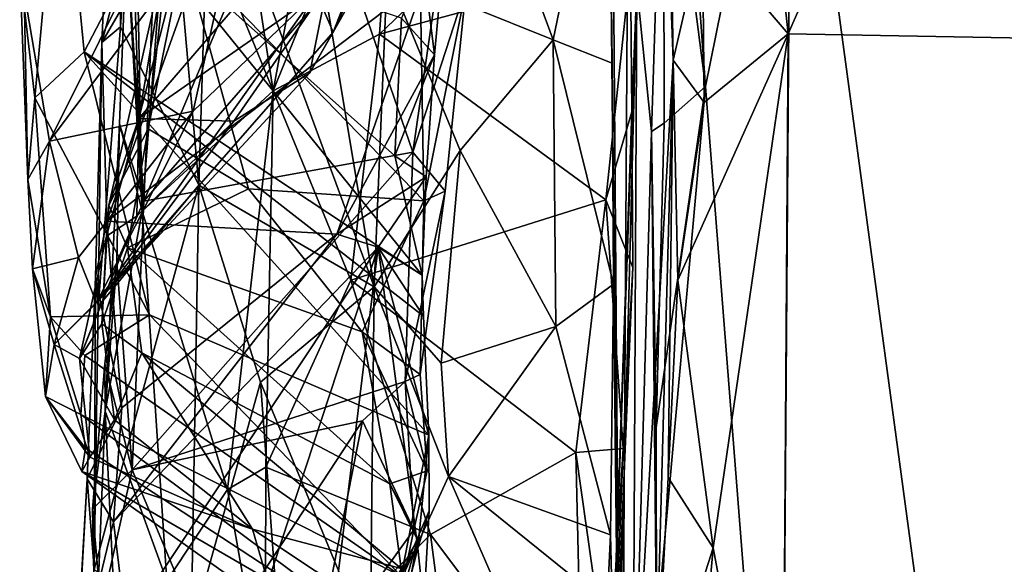
# Model space of a CAD drawing. Units: metres. Extents: x 25.2 to 30.2, y -19.1 to 15.4.
# Drawn here: x 25.5 to 26, y -13.2 to -12.9 of the extents above; entities that cross this region are included whole.
import ezdxf

# ---------------------------------------------------------------- set-up
doc = ezdxf.new("R2010")
doc.units = ezdxf.units.M

msp = doc.modelspace()

# ---------------------------------------------------------------- linework, layer by layer
at = {"layer": '1'}
for points in [[(26.17797, -14.61665, -1.54593), (25.91771, -12.6887, -1.5525), (27.34407, -12.06572, -1.5771)], [(25.82779, -12.31539, 2.44731), (25.81428, -12.59129, 2.25293), (25.82065, -13.43357, 2.16398)], [(25.82779, -12.31539, 2.44731), (25.82065, -13.43357, 2.16398), (25.85026, -12.91556, 2.65718)], [(25.82779, -12.31539, 2.44731), (25.85026, -12.91556, 2.65718), (25.84631, -12.66258, 2.7744)], [(25.54815, -13.00146, -0.70737), (25.53747, -12.69015, -0.76195), (25.53849, -12.50641, -0.84467)], [(25.54815, -13.00146, -0.70737), (25.53849, -12.50641, -0.84467), (25.56454, -12.79102, -0.82525)], [(25.88912, -12.65408, 2.85166), (25.91566, -12.90056, 2.72671), (26.05657, -12.57973, 2.89902)], [(26.05657, -12.57973, 2.89902), (25.91566, -12.90056, 2.72671), (26.27296, -12.90704, 2.72583)], [(25.81428, -12.59129, 2.25293), (25.8137, -12.75081, 2.18202), (25.82065, -13.43357, 2.16398)], [(25.62257, -12.93307, -0.85805), (25.58894, -12.7144, -0.88804), (25.67946, -12.62752, -1.0046)], [(25.62257, -12.93307, -0.85805), (25.67946, -12.62752, -1.0046), (25.69309, -12.75985, -0.98222)], [(25.84478, -12.74467, -1.53785), (25.84691, -12.62965, -1.53944), (25.86871, -12.93063, -1.54704)], [(25.86871, -12.93063, -1.54704), (25.84691, -12.62965, -1.53944), (25.91771, -12.6887, -1.5525)], [(25.52519, -12.90554, 1.63535), (25.53621, -12.66224, 1.82255), (25.59659, -12.63577, 1.74243)], [(25.52519, -12.90554, 1.63535), (25.59659, -12.63577, 1.74243), (25.62554, -12.73344, 1.62717)], [(25.88912, -12.65408, 2.85166), (25.86703, -12.84358, 2.73871), (25.91566, -12.90056, 2.72671)], [(25.52519, -12.90554, 1.63535), (25.53573, -12.89663, 1.74772), (25.53621, -12.66224, 1.82255)], [(25.53621, -12.66224, 1.82255), (25.53573, -12.89663, 1.74772), (25.5513, -12.65956, 1.93012)], [(25.5513, -12.65956, 1.93012), (25.53573, -12.89663, 1.74772), (25.58029, -12.98668, 1.82753)], [(25.5513, -12.65956, 1.93012), (25.58029, -12.98668, 1.82753), (25.58635, -12.7902, 1.9615)], [(25.84631, -12.66258, 2.7744), (25.85026, -12.91556, 2.65718), (25.86703, -12.84358, 2.73871)], [(25.61837, -12.67226, 2.07526), (25.58635, -12.7902, 1.9615), (25.6801, -13.04448, 1.94908)], [(25.61837, -12.67226, 2.07526), (25.6801, -13.04448, 1.94908), (25.68748, -12.86589, 2.06152)], [(25.54815, -13.00146, -0.70737), (25.53915, -12.84668, -0.70404), (25.53747, -12.69015, -0.76195)], [(25.91182, -13.47961, -1.55051), (25.86871, -12.93063, -1.54704), (25.91771, -12.6887, -1.5525)], [(25.91182, -13.47961, -1.55051), (25.91771, -12.6887, -1.5525), (26.17797, -14.61665, -1.54593)], [(25.56454, -12.79102, -0.82525), (25.58894, -12.7144, -0.88804), (25.62257, -12.93307, -0.85805)], [(25.52798, -13.00725, 1.52727), (25.52519, -12.90554, 1.63535), (25.62554, -12.73344, 1.62717)], [(25.52798, -13.00725, 1.52727), (25.62554, -12.73344, 1.62717), (25.70908, -12.86968, 1.35892)], [(25.83787, -12.95615, -1.51988), (25.82964, -12.87345, -1.26366), (25.84478, -12.74467, -1.53785)], [(25.84513, -12.95142, -1.54041), (25.83787, -12.95615, -1.51988), (25.84478, -12.74467, -1.53785)], [(25.84513, -12.95142, -1.54041), (25.84478, -12.74467, -1.53785), (25.86871, -12.93063, -1.54704)], [(25.8137, -12.75081, 2.18202), (25.73195, -12.76838, 2.13983), (25.78193, -12.90402, 2.08978)], [(25.8137, -12.75081, 2.18202), (25.78193, -12.90402, 2.08978), (25.81555, -12.91729, 2.10101)], [(25.8137, -12.75081, 2.18202), (25.81555, -12.91729, 2.10101), (25.82065, -13.43357, 2.16398)], [(25.68317, -12.9008, -0.923), (25.62257, -12.93307, -0.85805), (25.69309, -12.75985, -0.98222)], [(25.68317, -12.9008, -0.923), (25.69309, -12.75985, -0.98222), (25.7868, -12.80166, -1.02343)], [(25.73195, -12.76838, 2.13983), (25.68748, -12.86589, 2.06152), (25.78193, -12.90402, 2.08978)], [(25.50186, -12.77402, 1.17131), (25.4784, -12.86381, 1.0213), (25.48701, -12.93707, 0.96624)], [(25.50186, -12.77402, 1.17131), (25.48701, -12.93707, 0.96624), (25.51508, -12.91084, 1.05926)], [(25.50186, -12.77402, 1.17131), (25.51508, -12.91084, 1.05926), (25.55012, -12.84327, 1.18238)], [(25.72878, -12.78424, -0.48812), (25.66571, -12.86168, -0.53658), (25.70211, -12.96798, -0.41378)], [(25.72878, -12.78424, -0.48812), (25.70211, -12.96798, -0.41378), (25.7324, -12.87421, -0.4197)], [(25.54815, -13.00146, -0.70737), (25.56454, -12.79102, -0.82525), (25.62257, -12.93307, -0.85805)], [(25.58635, -12.7902, 1.9615), (25.58029, -12.98668, 1.82753), (25.6801, -13.04448, 1.94908)], [(25.68317, -12.9008, -0.923), (25.7868, -12.80166, -1.02343), (25.82608, -12.86206, -1.02001)], [(25.70848, -12.9956, -0.31608), (25.57162, -12.85448, -0.31403), (25.70527, -12.80948, -0.42906)], [(25.70848, -12.9956, -0.31608), (25.70527, -12.80948, -0.42906), (25.7324, -12.87421, -0.4197)], [(25.49543, -12.96172, 0.73865), (25.55226, -12.84727, 0.81677), (25.60661, -12.81249, 0.74434)], [(25.57704, -12.94451, 0.50856), (25.49543, -12.96172, 0.73865), (25.60661, -12.81249, 0.74434)], [(25.57704, -12.94451, 0.50856), (25.60661, -12.81249, 0.74434), (25.64732, -12.87728, 0.49771)], [(25.55709, -12.81729, -0.68675), (25.53915, -12.84668, -0.70404), (25.54908, -12.9958, -0.59933)], [(25.55709, -12.81729, -0.68675), (25.54908, -12.9958, -0.59933), (25.62374, -12.81888, -0.61675)], [(25.62374, -12.81888, -0.61675), (25.54908, -12.9958, -0.59933), (25.66571, -12.86168, -0.53658)], [(25.65679, -12.89967, 0.24768), (25.64732, -12.87728, 0.49771), (25.69428, -12.81751, 0.47253)], [(25.65679, -12.89967, 0.24768), (25.69428, -12.81751, 0.47253), (25.67523, -12.85249, 0.22501)], [(25.72268, -12.82356, 1.35015), (25.69567, -12.89164, 1.26461), (25.7145, -12.91247, 1.28046)], [(25.7145, -12.91247, 1.28046), (25.70908, -12.86968, 1.35892), (25.72268, -12.82356, 1.35015)], [(25.56829, -12.86268, -0.23302), (25.54614, -12.94881, -0.09714), (25.64313, -12.83616, -0.11499)], [(25.54614, -12.94881, -0.09714), (25.65328, -12.87392, -0.00459), (25.64313, -12.83616, -0.11499)], [(25.49543, -12.96172, 0.73865), (25.48098, -12.87688, 0.91126), (25.55226, -12.84727, 0.81677)], [(25.55012, -12.84327, 1.18238), (25.51508, -12.91084, 1.05926), (25.70751, -13.03783, 1.11199)], [(25.5515, -12.95466, -0.22783), (25.52907, -12.99799, -0.07245), (25.56306, -12.8483, -0.27845)], [(25.52907, -12.99799, -0.07245), (25.54614, -12.94881, -0.09714), (25.56306, -12.8483, -0.27845)], [(25.53524, -12.95187, -0.65129), (25.53915, -12.84668, -0.70404), (25.54815, -13.00146, -0.70737)], [(25.53915, -12.84668, -0.70404), (25.53524, -12.95187, -0.65129), (25.54908, -12.9958, -0.59933)], [(25.56306, -12.8483, -0.27845), (25.54614, -12.94881, -0.09714), (25.56829, -12.86268, -0.23302)], [(25.55012, -12.84327, 1.18238), (25.70751, -13.03783, 1.11199), (25.69186, -12.96994, 1.17419)], [(25.69567, -12.89164, 1.26461), (25.55012, -12.84327, 1.18238), (25.69186, -12.96994, 1.17419)], [(25.5515, -12.95466, -0.22783), (25.56306, -12.8483, -0.27845), (25.57162, -12.85448, -0.31403)], [(25.86703, -12.84358, 2.73871), (25.85026, -12.91556, 2.65718), (25.86797, -12.93963, 2.68609)], [(25.86703, -12.84358, 2.73871), (25.86797, -12.93963, 2.68609), (25.91566, -12.90056, 2.72671)], [(25.67955, -12.85918, 0.11121), (25.65679, -12.89967, 0.24768), (25.67523, -12.85249, 0.22501)], [(25.5515, -12.95466, -0.22783), (25.57162, -12.85448, -0.31403), (25.60855, -12.9888, -0.24694)], [(25.60855, -12.9888, -0.24694), (25.57162, -12.85448, -0.31403), (25.70848, -12.9956, -0.31608)], [(25.65328, -12.87392, -0.00459), (25.64347, -12.92274, 0.18475), (25.67955, -12.85918, 0.11121)], [(25.64347, -12.92274, 0.18475), (25.65679, -12.89967, 0.24768), (25.67955, -12.85918, 0.11121)], [(25.4784, -12.86381, 1.0213), (25.48098, -12.87688, 0.91126), (25.48306, -12.98349, 0.74768)], [(25.4784, -12.86381, 1.0213), (25.48306, -12.98349, 0.74768), (25.48701, -12.93707, 0.96624)], [(25.66571, -12.86168, -0.53658), (25.54908, -12.9958, -0.59933), (25.70211, -12.96798, -0.41378)], [(25.68317, -12.9008, -0.923), (25.82608, -12.86206, -1.02001), (25.81197, -12.99509, -0.94138)], [(25.81197, -12.99509, -0.94138), (25.82608, -12.86206, -1.02001), (25.82674, -12.94494, -0.98923)], [(25.82608, -12.86206, -1.02001), (25.82964, -12.87345, -1.26366), (25.82674, -12.94494, -0.98923)], [(25.52798, -13.00725, 1.52727), (25.70908, -12.86968, 1.35892), (25.65881, -13.01458, 1.27815)], [(25.65881, -13.01458, 1.27815), (25.70908, -12.86968, 1.35892), (25.7145, -12.91247, 1.28046)], [(25.68748, -12.86589, 2.06152), (25.6801, -13.04448, 1.94908), (25.729, -12.967, 2.03824)], [(25.68748, -12.86589, 2.06152), (25.729, -12.967, 2.03824), (25.78193, -12.90402, 2.08978)], [(25.54614, -12.94881, -0.09714), (25.60027, -12.95031, 0.06091), (25.65328, -12.87392, -0.00459)], [(25.60027, -12.95031, 0.06091), (25.64347, -12.92274, 0.18475), (25.65328, -12.87392, -0.00459)], [(25.7324, -12.87421, -0.4197), (25.70211, -12.96798, -0.41378), (25.72063, -12.99018, -0.33765)], [(25.72063, -12.99018, -0.33765), (25.70848, -12.9956, -0.31608), (25.7324, -12.87421, -0.4197)], [(25.80512, -13.82015, -1.46633), (25.80505, -13.56022, -1.05583), (25.82964, -12.87345, -1.26366)], [(25.82964, -12.87345, -1.26366), (25.80505, -13.56022, -1.05583), (25.82674, -12.94494, -0.98923)], [(25.80512, -13.82015, -1.46633), (25.82964, -12.87345, -1.26366), (25.82732, -13.33325, -1.50596)], [(25.82964, -12.87345, -1.26366), (25.83787, -12.95615, -1.51988), (25.82732, -13.33325, -1.50596)], [(25.48306, -12.98349, 0.74768), (25.48098, -12.87688, 0.91126), (25.49543, -12.96172, 0.73865)], [(25.52207, -13.05358, 0.29722), (25.57704, -12.94451, 0.50856), (25.64732, -12.87728, 0.49771)], [(25.65679, -12.89967, 0.24768), (25.52207, -13.05358, 0.29722), (25.64732, -12.87728, 0.49771)], [(25.69567, -12.89164, 1.26461), (25.69186, -12.96994, 1.17419), (25.7145, -12.91247, 1.28046)], [(25.52519, -12.90554, 1.63535), (25.52311, -13.05581, 1.56072), (25.53573, -12.89663, 1.74772)], [(25.53573, -12.89663, 1.74772), (25.52311, -13.05581, 1.56072), (25.58029, -12.98668, 1.82753)], [(25.64347, -12.92274, 0.18475), (25.52207, -13.05358, 0.29722), (25.65679, -12.89967, 0.24768)], [(25.62257, -12.93307, -0.85805), (25.68317, -12.9008, -0.923), (25.66694, -13.04074, -0.83882)], [(25.81197, -12.99509, -0.94138), (25.66694, -13.04074, -0.83882), (25.68317, -12.9008, -0.923)], [(25.78193, -12.90402, 2.08978), (25.729, -12.967, 2.03824), (25.78352, -13.06706, 1.98592)], [(25.78193, -12.90402, 2.08978), (25.78352, -13.06706, 1.98592), (25.81637, -13.04308, 2.02686)], [(25.81555, -12.91729, 2.10101), (25.78193, -12.90402, 2.08978), (25.81637, -13.04308, 2.02686)], [(25.853, -13.04069, 2.61605), (25.87313, -13.19312, 2.54074), (25.91566, -12.90056, 2.72671)], [(25.86797, -12.93963, 2.68609), (25.853, -13.04069, 2.61605), (25.91566, -12.90056, 2.72671)], [(25.91566, -12.90056, 2.72671), (25.87313, -13.19312, 2.54074), (25.9123, -13.40233, 2.41847)], [(25.91566, -12.90056, 2.72671), (25.9123, -13.40233, 2.41847), (26.27296, -12.90704, 2.72583)], [(25.52519, -12.90554, 1.63535), (25.52145, -13.03888, 1.51198), (25.52311, -13.05581, 1.56072)], [(25.52145, -13.03888, 1.51198), (25.52519, -12.90554, 1.63535), (25.52798, -13.00725, 1.52727)], [(26.27296, -12.90704, 2.72583), (25.9123, -13.40233, 2.41847), (26.29011, -13.26602, 2.50729)], [(25.51508, -12.91084, 1.05926), (25.48701, -12.93707, 0.96624), (25.55235, -13.06057, 0.84848)], [(25.51508, -12.91084, 1.05926), (25.55235, -13.06057, 0.84848), (25.71115, -13.12898, 0.96385)], [(25.51508, -12.91084, 1.05926), (25.71115, -13.12898, 0.96385), (25.70827, -13.06122, 1.07517)], [(25.70751, -13.03783, 1.11199), (25.51508, -12.91084, 1.05926), (25.70827, -13.06122, 1.07517)], [(25.70963, -12.98189, 1.19221), (25.65881, -13.01458, 1.27815), (25.7145, -12.91247, 1.28046)], [(25.7145, -12.91247, 1.28046), (25.69186, -12.96994, 1.17419), (25.70963, -12.98189, 1.19221)], [(25.85026, -12.91556, 2.65718), (25.82065, -13.43357, 2.16398), (25.83995, -13.29711, 2.45264)], [(25.8474, -13.15305, 2.55024), (25.85026, -12.91556, 2.65718), (25.83995, -13.29711, 2.45264)], [(25.853, -13.04069, 2.61605), (25.85026, -12.91556, 2.65718), (25.8474, -13.15305, 2.55024)], [(25.85026, -12.91556, 2.65718), (25.853, -13.04069, 2.61605), (25.86797, -12.93963, 2.68609)], [(25.81637, -13.04308, 2.02686), (25.82065, -13.43357, 2.16398), (25.81555, -12.91729, 2.10101)], [(25.5272, -13.0482, 0.19123), (25.52207, -13.05358, 0.29722), (25.64347, -12.92274, 0.18475)], [(25.60027, -12.95031, 0.06091), (25.5272, -13.0482, 0.19123), (25.64347, -12.92274, 0.18475)], [(25.84085, -13.24009, -1.53929), (25.84053, -13.12464, -1.54103), (25.86871, -12.93063, -1.54704)], [(25.84053, -13.12464, -1.54103), (25.84513, -12.95142, -1.54041), (25.86871, -12.93063, -1.54704)], [(25.91182, -13.47961, -1.55051), (25.84085, -13.24009, -1.53929), (25.86871, -12.93063, -1.54704)], [(25.48701, -12.93707, 0.96624), (25.48306, -12.98349, 0.74768), (25.49588, -13.06164, 0.69384)], [(25.48701, -12.93707, 0.96624), (25.49588, -13.06164, 0.69384), (25.55235, -13.06057, 0.84848)], [(25.59674, -13.15981, -0.68805), (25.54815, -13.00146, -0.70737), (25.62257, -12.93307, -0.85805)], [(25.61846, -13.14725, -0.72186), (25.59674, -13.15981, -0.68805), (25.62257, -12.93307, -0.85805)], [(25.61846, -13.14725, -0.72186), (25.62257, -12.93307, -0.85805), (25.66694, -13.04074, -0.83882)], [(25.51186, -13.02793, 0.46517), (25.49543, -12.96172, 0.73865), (25.57704, -12.94451, 0.50856)], [(25.51186, -13.02793, 0.46517), (25.57704, -12.94451, 0.50856), (25.52207, -13.05358, 0.29722)], [(25.52907, -12.99799, -0.07245), (25.52779, -13.01571, 0.0159), (25.54614, -12.94881, -0.09714)], [(25.52779, -13.01571, 0.0159), (25.54512, -13.00438, 0.06156), (25.54614, -12.94881, -0.09714)], [(25.54614, -12.94881, -0.09714), (25.54512, -13.00438, 0.06156), (25.60027, -12.95031, 0.06091)], [(25.82674, -12.94494, -0.98923), (25.80505, -13.56022, -1.05583), (25.82737, -13.03356, -0.95208)], [(25.81197, -12.99509, -0.94138), (25.82674, -12.94494, -0.98923), (25.82737, -13.03356, -0.95208)], [(25.53524, -12.95187, -0.65129), (25.527, -13.11529, -0.57135), (25.53365, -13.03041, -0.58242)], [(25.53524, -12.95187, -0.65129), (25.54815, -13.00146, -0.70737), (25.527, -13.11529, -0.57135)], [(25.54512, -13.00438, 0.06156), (25.5272, -13.0482, 0.19123), (25.60027, -12.95031, 0.06091)], [(25.53971, -13.02228, -0.11193), (25.52907, -12.99799, -0.07245), (25.5515, -12.95466, -0.22783)], [(25.53524, -12.95187, -0.65129), (25.53365, -13.03041, -0.58242), (25.54908, -12.9958, -0.59933)], [(25.53971, -13.02228, -0.11193), (25.5515, -12.95466, -0.22783), (25.60855, -12.9888, -0.24694)], [(25.84053, -13.12464, -1.54103), (25.83787, -12.95615, -1.51988), (25.84513, -12.95142, -1.54041)], [(25.82732, -13.33325, -1.50596), (25.83787, -12.95615, -1.51988), (25.84085, -13.24009, -1.53929)], [(25.84085, -13.24009, -1.53929), (25.83787, -12.95615, -1.51988), (25.84053, -13.12464, -1.54103)], [(25.48562, -13.03426, 0.61015), (25.48306, -12.98349, 0.74768), (25.49543, -12.96172, 0.73865)], [(25.48562, -13.03426, 0.61015), (25.49543, -12.96172, 0.73865), (25.51186, -13.02793, 0.46517)], [(25.54908, -12.9958, -0.59933), (25.54236, -13.14868, -0.45739), (25.70211, -12.96798, -0.41378)], [(25.54236, -13.14868, -0.45739), (25.69772, -13.09848, -0.25167), (25.70211, -12.96798, -0.41378)], [(25.6801, -13.04448, 1.94908), (25.71817, -13.088, 1.94846), (25.729, -12.967, 2.03824)], [(25.70963, -12.98189, 1.19221), (25.69186, -12.96994, 1.17419), (25.70751, -13.03783, 1.11199)], [(25.70211, -12.96798, -0.41378), (25.69772, -13.09848, -0.25167), (25.72063, -12.99018, -0.33765)], [(25.729, -12.967, 2.03824), (25.71817, -13.088, 1.94846), (25.78352, -13.06706, 1.98592)], [(25.68236, -13.02201, 1.23622), (25.65881, -13.01458, 1.27815), (25.70963, -12.98189, 1.19221)], [(25.68236, -13.02201, 1.23622), (25.70963, -12.98189, 1.19221), (25.70751, -13.03783, 1.11199)], [(25.48562, -13.03426, 0.61015), (25.49588, -13.06164, 0.69384), (25.48306, -12.98349, 0.74768)], [(25.52311, -13.05581, 1.56072), (25.52075, -13.2055, 1.43679), (25.58029, -12.98668, 1.82753)], [(25.58029, -12.98668, 1.82753), (25.52075, -13.2055, 1.43679), (25.57605, -13.24015, 1.58553)], [(25.53971, -13.02228, -0.11193), (25.60855, -12.9888, -0.24694), (25.67327, -13.07015, -0.19273)], [(25.58029, -12.98668, 1.82753), (25.57605, -13.24015, 1.58553), (25.61543, -13.09877, 1.80743)], [(25.58029, -12.98668, 1.82753), (25.61543, -13.09877, 1.80743), (25.6801, -13.04448, 1.94908)], [(25.67327, -13.07015, -0.19273), (25.60855, -12.9888, -0.24694), (25.70848, -12.9956, -0.31608)], [(25.69772, -13.09848, -0.25167), (25.70633, -13.09435, -0.19879), (25.72063, -12.99018, -0.33765)], [(25.70633, -13.09435, -0.19879), (25.70848, -12.9956, -0.31608), (25.72063, -12.99018, -0.33765)], [(25.52511, -13.06566, 0.03015), (25.52779, -13.01571, 0.0159), (25.52907, -12.99799, -0.07245)], [(25.52511, -13.06566, 0.03015), (25.52907, -12.99799, -0.07245), (25.53971, -13.02228, -0.11193)], [(25.53365, -13.03041, -0.58242), (25.54236, -13.14868, -0.45739), (25.54908, -12.9958, -0.59933)], [(25.79491, -13.13876, -0.85025), (25.66694, -13.04074, -0.83882), (25.81197, -12.99509, -0.94138)], [(25.67327, -13.07015, -0.19273), (25.70848, -12.9956, -0.31608), (25.70633, -13.09435, -0.19879)], [(25.79491, -13.13876, -0.85025), (25.81197, -12.99509, -0.94138), (25.82177, -13.1365, -0.88942)], [(25.82177, -13.1365, -0.88942), (25.81197, -12.99509, -0.94138), (25.82737, -13.03356, -0.95208)], [(25.52779, -13.01571, 0.0159), (25.51247, -13.08539, 0.20132), (25.54512, -13.00438, 0.06156)], [(25.51247, -13.08539, 0.20132), (25.5272, -13.0482, 0.19123), (25.54512, -13.00438, 0.06156)], [(25.527, -13.11529, -0.57135), (25.54815, -13.00146, -0.70737), (25.56212, -13.21193, -0.58855)], [(25.56212, -13.21193, -0.58855), (25.54815, -13.00146, -0.70737), (25.59674, -13.15981, -0.68805)], [(25.53646, -13.11333, 1.37584), (25.52145, -13.03888, 1.51198), (25.52798, -13.00725, 1.52727)], [(25.53646, -13.11333, 1.37584), (25.52798, -13.00725, 1.52727), (25.65881, -13.01458, 1.27815)], [(25.52779, -13.01571, 0.0159), (25.52511, -13.06566, 0.03015), (25.51247, -13.08539, 0.20132)], [(25.53173, -13.17837, 1.29061), (25.53646, -13.11333, 1.37584), (25.65881, -13.01458, 1.27815)], [(25.68236, -13.02201, 1.23622), (25.53173, -13.17837, 1.29061), (25.65881, -13.01458, 1.27815)], [(25.52511, -13.06566, 0.03015), (25.53971, -13.02228, -0.11193), (25.54783, -13.08215, -0.01487)], [(25.53901, -13.23721, 1.17902), (25.53173, -13.17837, 1.29061), (25.68236, -13.02201, 1.23622)], [(25.58177, -13.32828, 0.9254), (25.53901, -13.23721, 1.17902), (25.68236, -13.02201, 1.23622)], [(25.54783, -13.08215, -0.01487), (25.53971, -13.02228, -0.11193), (25.68909, -13.15675, -0.0484)], [(25.68909, -13.15675, -0.0484), (25.53971, -13.02228, -0.11193), (25.67327, -13.07015, -0.19273)], [(25.65303, -13.26217, 0.90241), (25.58177, -13.32828, 0.9254), (25.68236, -13.02201, 1.23622)], [(25.65303, -13.26217, 0.90241), (25.68236, -13.02201, 1.23622), (25.70505, -13.19323, 0.88278)], [(25.70505, -13.19323, 0.88278), (25.68236, -13.02201, 1.23622), (25.71115, -13.12898, 0.96385)], [(25.68236, -13.02201, 1.23622), (25.70827, -13.06122, 1.07517), (25.71115, -13.12898, 0.96385)], [(25.68236, -13.02201, 1.23622), (25.70751, -13.03783, 1.11199), (25.70827, -13.06122, 1.07517)], [(25.49794, -13.07732, 0.36735), (25.48562, -13.03426, 0.61015), (25.51186, -13.02793, 0.46517)], [(25.52207, -13.05358, 0.29722), (25.49794, -13.07732, 0.36735), (25.51186, -13.02793, 0.46517)], [(25.53365, -13.03041, -0.58242), (25.527, -13.11529, -0.57135), (25.52676, -13.0884, -0.54734)], [(25.53365, -13.03041, -0.58242), (25.52676, -13.0884, -0.54734), (25.54236, -13.14868, -0.45739)], [(25.80505, -13.56022, -1.05583), (25.82177, -13.1365, -0.88942), (25.82737, -13.03356, -0.95208)], [(25.48562, -13.03426, 0.61015), (25.49301, -13.10693, 0.44393), (25.49588, -13.06164, 0.69384)], [(25.49301, -13.10693, 0.44393), (25.48562, -13.03426, 0.61015), (25.49794, -13.07732, 0.36735)], [(25.51686, -13.15374, 1.38005), (25.52075, -13.2055, 1.43679), (25.52145, -13.03888, 1.51198)], [(25.51686, -13.15374, 1.38005), (25.52145, -13.03888, 1.51198), (25.53646, -13.11333, 1.37584)], [(25.52145, -13.03888, 1.51198), (25.52075, -13.2055, 1.43679), (25.52311, -13.05581, 1.56072)], [(25.61543, -13.09877, 1.80743), (25.67776, -13.24969, 1.77057), (25.6801, -13.04448, 1.94908)], [(25.61846, -13.14725, -0.72186), (25.66694, -13.04074, -0.83882), (25.71218, -13.18558, -0.77451)], [(25.71218, -13.18558, -0.77451), (25.66694, -13.04074, -0.83882), (25.79491, -13.13876, -0.85025)], [(25.6801, -13.04448, 1.94908), (25.67776, -13.24969, 1.77057), (25.72249, -13.15247, 1.8974)], [(25.6801, -13.04448, 1.94908), (25.72249, -13.15247, 1.8974), (25.71817, -13.088, 1.94846)], [(25.78352, -13.06706, 1.98592), (25.81465, -13.18559, 1.91643), (25.81637, -13.04308, 2.02686)], [(25.82065, -13.43357, 2.16398), (25.81637, -13.04308, 2.02686), (25.81465, -13.18559, 1.91643)], [(25.853, -13.04069, 2.61605), (25.8474, -13.15305, 2.55024), (25.87313, -13.19312, 2.54074)], [(25.51247, -13.08539, 0.20132), (25.49794, -13.07732, 0.36735), (25.5272, -13.0482, 0.19123)], [(25.5272, -13.0482, 0.19123), (25.49794, -13.07732, 0.36735), (25.52207, -13.05358, 0.29722)], [(25.49588, -13.06164, 0.69384), (25.49301, -13.10693, 0.44393), (25.51322, -13.11717, 0.59364)], [(25.49588, -13.06164, 0.69384), (25.51546, -13.0836, 0.70413), (25.55235, -13.06057, 0.84848)], [(25.51546, -13.0836, 0.70413), (25.49588, -13.06164, 0.69384), (25.51322, -13.11717, 0.59364)], [(25.55235, -13.06057, 0.84848), (25.51546, -13.0836, 0.70413), (25.69547, -13.20924, 0.74196)], [(25.55235, -13.06057, 0.84848), (25.69547, -13.20924, 0.74196), (25.71115, -13.12898, 0.96385)], [(25.51247, -13.08539, 0.20132), (25.52511, -13.06566, 0.03015), (25.53227, -13.12017, 0.1417)], [(25.52511, -13.06566, 0.03015), (25.54783, -13.08215, -0.01487), (25.53227, -13.12017, 0.1417)], [(25.71817, -13.088, 1.94846), (25.72249, -13.15247, 1.8974), (25.78352, -13.06706, 1.98592)], [(25.78352, -13.06706, 1.98592), (25.72249, -13.15247, 1.8974), (25.81465, -13.18559, 1.91643)], [(25.68909, -13.15675, -0.0484), (25.67327, -13.07015, -0.19273), (25.71024, -13.1492, -0.10548)], [(25.67327, -13.07015, -0.19273), (25.70633, -13.09435, -0.19879), (25.71024, -13.1492, -0.10548)], [(25.49301, -13.10693, 0.44393), (25.49794, -13.07732, 0.36735), (25.5183, -13.14143, 0.3029)], [(25.49794, -13.07732, 0.36735), (25.51247, -13.08539, 0.20132), (25.5183, -13.14143, 0.3029)], [(25.51546, -13.0836, 0.70413), (25.51322, -13.11717, 0.59364), (25.69547, -13.20924, 0.74196)], [(25.61083, -13.18253, 0.14705), (25.53227, -13.12017, 0.1417), (25.54783, -13.08215, -0.01487)], [(25.61083, -13.18253, 0.14705), (25.54783, -13.08215, -0.01487), (25.69553, -13.20486, 0.05479)], [(25.69553, -13.20486, 0.05479), (25.54783, -13.08215, -0.01487), (25.68909, -13.15675, -0.0484)], [(25.5183, -13.14143, 0.3029), (25.51247, -13.08539, 0.20132), (25.53227, -13.12017, 0.1417)], [(25.52676, -13.0884, -0.54734), (25.527, -13.11529, -0.57135), (25.51981, -13.17108, -0.46984)], [(25.51981, -13.17108, -0.46984), (25.54236, -13.14868, -0.45739), (25.52676, -13.0884, -0.54734)], [(25.71024, -13.1492, -0.10548), (25.70633, -13.09435, -0.19879), (25.69772, -13.09848, -0.25167)], [(25.54236, -13.14868, -0.45739), (25.67356, -13.12085, -0.26995), (25.69772, -13.09848, -0.25167)], [(25.57605, -13.24015, 1.58553), (25.62837, -13.27291, 1.67386), (25.61543, -13.09877, 1.80743)], [(25.61543, -13.09877, 1.80743), (25.62837, -13.27291, 1.67386), (25.67776, -13.24969, 1.77057)], [(25.67356, -13.12085, -0.26995), (25.70265, -13.18292, -0.06601), (25.69772, -13.09848, -0.25167)], [(25.69772, -13.09848, -0.25167), (25.70265, -13.18292, -0.06601), (25.71024, -13.1492, -0.10548)], [(25.49301, -13.10693, 0.44393), (25.51381, -13.14956, 0.38561), (25.51588, -13.13642, 0.51831)], [(25.51322, -13.11717, 0.59364), (25.49301, -13.10693, 0.44393), (25.51588, -13.13642, 0.51831)], [(25.49301, -13.10693, 0.44393), (25.5183, -13.14143, 0.3029), (25.51381, -13.14956, 0.38561)], [(25.51322, -13.11717, 0.59364), (25.51588, -13.13642, 0.51831), (25.70951, -13.26327, 0.56711)], [(25.69547, -13.20924, 0.74196), (25.51322, -13.11717, 0.59364), (25.70951, -13.26327, 0.56711)], [(25.51686, -13.15374, 1.38005), (25.53646, -13.11333, 1.37584), (25.53173, -13.17837, 1.29061)], [(25.52159, -13.25421, -0.42578), (25.51981, -13.17108, -0.46984), (25.527, -13.11529, -0.57135)], [(25.52159, -13.25421, -0.42578), (25.527, -13.11529, -0.57135), (25.53616, -13.30637, -0.41802)], [(25.53616, -13.30637, -0.41802), (25.527, -13.11529, -0.57135), (25.56212, -13.21193, -0.58855)], [(25.5183, -13.14143, 0.3029), (25.53227, -13.12017, 0.1417), (25.61083, -13.18253, 0.14705)], [(25.54236, -13.14868, -0.45739), (25.5865, -13.25368, -0.24157), (25.67356, -13.12085, -0.26995)], [(25.5865, -13.25368, -0.24157), (25.64568, -13.2621, -0.04843), (25.67356, -13.12085, -0.26995)], [(25.67356, -13.12085, -0.26995), (25.64568, -13.2621, -0.04843), (25.70265, -13.18292, -0.06601)], [(25.71115, -13.12898, 0.96385), (25.69547, -13.20924, 0.74196), (25.7114, -13.1721, 0.85314)], [(25.70505, -13.19323, 0.88278), (25.71115, -13.12898, 0.96385), (25.7114, -13.1721, 0.85314)], [(25.51588, -13.13642, 0.51831), (25.51381, -13.14956, 0.38561), (25.70951, -13.26327, 0.56711)], [(25.79873, -13.30058, -0.73943), (25.71218, -13.18558, -0.77451), (25.79491, -13.13876, -0.85025)], [(25.79491, -13.13876, -0.85025), (25.82177, -13.1365, -0.88942), (25.81344, -13.27017, -0.79129)], [(25.79491, -13.13876, -0.85025), (25.81344, -13.27017, -0.79129), (25.79873, -13.30058, -0.73943)], [(25.80505, -13.56022, -1.05583), (25.81344, -13.27017, -0.79129), (25.82177, -13.1365, -0.88942)], [(25.5183, -13.14143, 0.3029), (25.61083, -13.18253, 0.14705), (25.51381, -13.14956, 0.38561)], [(25.51381, -13.14956, 0.38561), (25.61083, -13.18253, 0.14705), (25.62422, -13.22791, 0.3601)], [(25.51381, -13.14956, 0.38561), (25.62422, -13.22791, 0.3601), (25.70951, -13.26327, 0.56711)], [(25.51981, -13.17108, -0.46984), (25.52483, -13.22774, -0.37339), (25.54236, -13.14868, -0.45739)], [(25.54236, -13.14868, -0.45739), (25.52483, -13.22774, -0.37339), (25.5865, -13.25368, -0.24157)], [(25.59674, -13.15981, -0.68805), (25.61846, -13.14725, -0.72186), (25.61802, -13.28086, -0.60627)], [(25.61802, -13.28086, -0.60627), (25.61846, -13.14725, -0.72186), (25.71218, -13.18558, -0.77451)], [(25.68909, -13.15675, -0.0484), (25.71024, -13.1492, -0.10548), (25.70265, -13.18292, -0.06601)], [(25.50883, -13.2907, 1.26427), (25.51686, -13.15374, 1.38005), (25.51049, -13.26643, 1.20409)], [(25.51686, -13.15374, 1.38005), (25.50883, -13.2907, 1.26427), (25.52075, -13.2055, 1.43679)], [(25.51049, -13.26643, 1.20409), (25.51686, -13.15374, 1.38005), (25.53173, -13.17837, 1.29061)], [(25.72249, -13.15247, 1.8974), (25.67776, -13.24969, 1.77057), (25.80524, -13.34212, 1.76564)], [(25.69553, -13.20486, 0.05479), (25.68909, -13.15675, -0.0484), (25.70475, -13.18858, -0.00682)], [(25.70475, -13.18858, -0.00682), (25.68909, -13.15675, -0.0484), (25.70265, -13.18292, -0.06601)], [(25.72249, -13.15247, 1.8974), (25.80524, -13.34212, 1.76564), (25.8128, -13.22541, 1.87571)], [(25.81465, -13.18559, 1.91643), (25.72249, -13.15247, 1.8974), (25.8128, -13.22541, 1.87571)], [(25.8474, -13.15305, 2.55024), (25.83995, -13.29711, 2.45264), (25.87313, -13.19312, 2.54074)], [(25.56212, -13.21193, -0.58855), (25.59674, -13.15981, -0.68805), (25.61802, -13.28086, -0.60627)], [(25.51981, -13.17108, -0.46984), (25.52159, -13.25421, -0.42578), (25.52483, -13.22774, -0.37339)], [(25.7114, -13.1721, 0.85314), (25.69547, -13.20924, 0.74196), (25.70834, -13.22615, 0.7418)], [(25.70505, -13.19323, 0.88278), (25.7114, -13.1721, 0.85314), (25.70834, -13.22615, 0.7418)], [(25.51049, -13.26643, 1.20409), (25.53173, -13.17837, 1.29061), (25.53901, -13.23721, 1.17902)], [(25.68223, -13.22983, 0.18331), (25.61083, -13.18253, 0.14705), (25.69553, -13.20486, 0.05479)], [(25.68223, -13.22983, 0.18331), (25.62422, -13.22791, 0.3601), (25.61083, -13.18253, 0.14705)], [(25.64568, -13.2621, -0.04843), (25.69222, -13.23318, -0.01379), (25.70265, -13.18292, -0.06601)], [(25.70265, -13.18292, -0.06601), (25.69222, -13.23318, -0.01379), (25.70475, -13.18858, -0.00682)], [(25.61802, -13.28086, -0.60627), (25.71218, -13.18558, -0.77451), (25.73388, -13.35156, -0.65018)], [(25.69222, -13.23318, -0.01379), (25.69532, -13.24076, 0.04296), (25.70475, -13.18858, -0.00682)], [(25.69532, -13.24076, 0.04296), (25.69553, -13.20486, 0.05479), (25.70475, -13.18858, -0.00682)], [(25.73388, -13.35156, -0.65018), (25.71218, -13.18558, -0.77451), (25.79873, -13.30058, -0.73943)], [(25.81465, -13.18559, 1.91643), (25.8128, -13.22541, 1.87571), (25.82065, -13.43357, 2.16398)], [(25.6778, -13.29986, 0.69199), (25.65303, -13.26217, 0.90241), (25.70505, -13.19323, 0.88278)], [(25.6778, -13.29986, 0.69199), (25.70505, -13.19323, 0.88278), (25.70834, -13.22615, 0.7418)], [(25.83995, -13.29711, 2.45264), (25.84302, -13.53054, 2.31479), (25.87313, -13.19312, 2.54074)], [(25.84302, -13.53054, 2.31479), (25.9123, -13.40233, 2.41847), (25.87313, -13.19312, 2.54074)]]:
    msp.add_3dface(points, dxfattribs=at)

doc.saveas('drawing.dxf')
